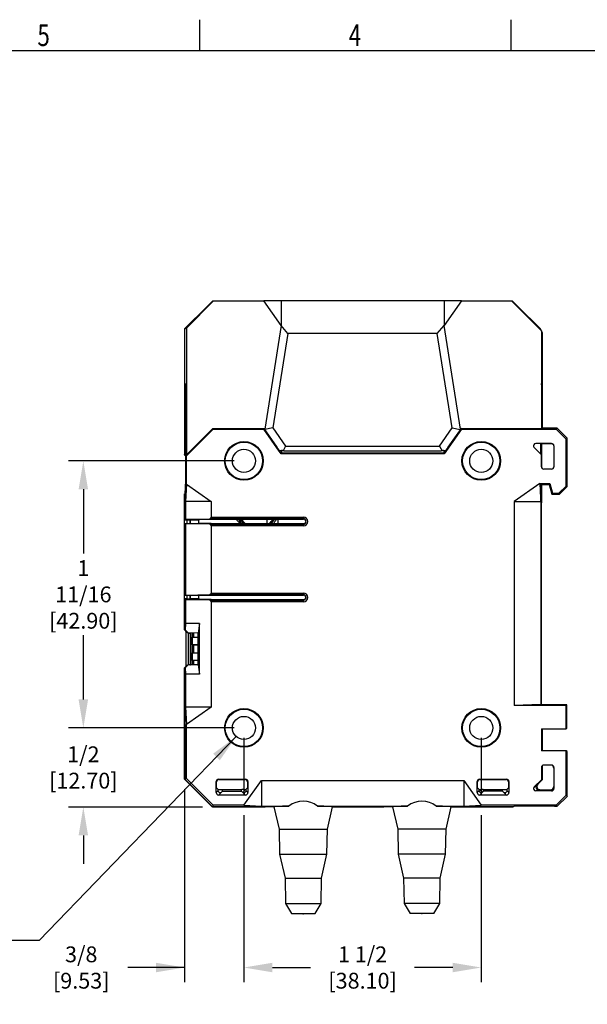
# Model space of a CAD drawing. Units: inches. Extents: x -0.2 to 21.2, y -0.2 to 15.7.
# Drawn here: x 12 to 15.6, y 9.5 to 15.7 of the extents above; entities that cross this region are included whole.
import ezdxf
from ezdxf.enums import TextEntityAlignment as Align

# ---------------------------------------------------------------- set-up
doc = ezdxf.new("R2010")
doc.units = ezdxf.units.IN
doc.header["$MEASUREMENT"] = 0
doc.header["$PDSIZE"] = -1
for name, color, linetype in [('FORMAT', 8, 'Continuous'), ('FORMATTEXT', 7, 'Continuous'), ('PART', 7, 'Continuous')]:
    doc.layers.add(name, color=color, linetype=linetype)
doc.styles.add('ROMANS', font='romans.shx', dxfattribs={"width": 0.75, "height": 0.1})
doc.styles.add('STYLE1', font='romans.shx', dxfattribs={"width": 0.75, "height": 0.225})
doc.styles.add('STYLE2', font='romans.shx', dxfattribs={"height": 0.1})
doc.styles.add('STYLE4', font='romans.shx', dxfattribs={"height": 0.0625})
doc.dimstyles.new('DWYER_STANDARD', dxfattribs={"dimtxt": 0.1, "dimasz": 0.18, "dimexe": 0.093, "dimexo": 0.0625, "dimgap": 0.09, "dimtad": 0, "dimtih": 1, "dimtoh": 1, "dimdec": 5, "dimrnd": 0.001, "dimzin": 4, "dimdsep": 46, "dimlunit": 5, "dimtxsty": 'ROMANS', "dimcen": 0, "dimclrd": 256, "dimclre": 256, "dimclrt": 256, "dimadec": 0, "dimazin": 0, "dimtfac": 1, "dimtdec": 3, "dimtofl": 0, "dimtmove": 0, "dimatfit": 3, "dimfxl": 0, "dimfrac": 2, "dimtolj": 1, "dimtzin": 4, "dimarcsym": 0})

# ---------------------------------------------------------------- blocks, each defined once
blk = doc.blocks.new('DWYERC')
at = {"layer": 'FORMAT'}
for p, q in [((13.126, 15.5), (13.126, 15.6968)), ((15.0945, 15.5), (15.0945, 15.6968)), ((21, 15.5), (0, 15.5))]:
    blk.add_line(p, q, dxfattribs=at)
at = {"layer": 'FORMAT', "style": 'ROMANS', "width": 0.75}
for s, p in [('5', (12.1392, 15.53)), ('4', (14.1077, 15.53))]:
    blk.add_text(s, height=0.1378, dxfattribs=at).set_placement(p, align=Align.CENTER)
at = {"layer": 'FORMAT', "style": 'STYLE4', "flags": 4}
blk.add_attdef('DECTOL', text='', height=0.0625, dxfattribs=at).set_placement((17.3392, 0.2594), align=Align.RIGHT)
blk.add_attdef('ANGTOL', text='', height=0.0625, dxfattribs=at).set_placement((17.1195, 0.1531), align=Align.CENTER)
at = {"layer": 'FORMATTEXT', "style": 'STYLE4', "width": 0.75}
for tag, p in [('REVBLKDTEXTTOP', (11.1195, 1.395)), ('REVBLKDTEXTBTTM', (11.1195, 1.28)), ('REVBLKCTEXTTOP', (11.1195, 1.145)), ('REVBLKCTEXTBTTM', (11.1195, 1.03)), ('REVBLKBTEXTTOP', (11.1195, 0.895)), ('REVBLKBTEXTBTTM', (11.1195, 0.78)), ('REVBLKATEXTTOP', (11.1195, 0.645)), ('REVBLKATEXTBTTM', (11.1195, 0.53))]:
    blk.add_attdef(tag, p, '', height=0.07, dxfattribs=at)
at = {"layer": 'FORMATTEXT'}
for tag, height, style, width, p in [('BYD', 0.07, 'STYLE4', 0.75, (14.7503, 1.39)), ('RBDN', 0.1, 'STYLE2', 0.75, (10.8975, 1.325)), ('DATED', 0.07, 'STYLE4', 0.75, (14.7503, 1.28)), ('BYC', 0.07, 'STYLE4', 0.75, (14.7503, 1.14)), ('RBCN', 0.1, 'STYLE2', 0.75, (10.8975, 1.075)), ('DATEC', 0.07, 'STYLE4', 0.75, (14.7503, 1.03)), ('BYB', 0.07, 'STYLE4', 0.75, (14.7503, 0.89)), ('RBBN', 0.1, 'STYLE2', 0.75, (10.8975, 0.825)), ('DATEB', 0.07, 'STYLE4', 0.75, (14.7503, 0.78)), ('BYA', 0.07, 'STYLE4', 0.75, (14.7503, 0.64)), ('RBAN', 0.1, 'STYLE2', 0.75, (10.8975, 0.575)), ('DATEA', 0.07, 'STYLE4', 0.75, (14.7503, 0.53)), ('SCALE', 0.07, 'STYLE4', 0.9, (16.9259, 0.5034))]:
    blk.add_attdef(tag, text='', height=height, dxfattribs=dict(at, style=style, width=width)).set_placement(p, align=Align.CENTER)
at = {"layer": 'FORMATTEXT', "flags": 4}
for tag, height, style, width, p in [('DATE', 0.1, 'ROMANS', 0.75, (15.3485, 1.25)), ('T1L', 0.1, 'STYLE2', 0.9, (16.8425, 1.2517)), ('T2L', 0.1, 'STYLE2', 0.9, (16.8425, 1.0957)), ('MATERIALFR', 0.1, 'ROMANS', 0.75, (19.5375, 0.9709)), ('DRAFTER', 0.1, 'ROMANS', 0.75, (15.3485, 0.94)), ('T3L', 0.1, 'STYLE2', 0.9, (16.8425, 0.9397)), ('T4L', 0.1, 'STYLE2', 0.9, (16.8425, 0.7837)), ('MATERIALDESCR', 0.1, 'ROMANS', 0.75, (19.5375, 0.7995)), ('FINISHFR', 0.1, 'ROMANS', 0.75, (19.5375, 0.6045)), ('SHEET', 0.07, 'ROMANS', 0.9, (17.6557, 0.5036)), ('FINISHDESCR', 0.1, 'ROMANS', 0.75, (19.5375, 0.4331)), ('APPDBY', 0.1, 'ROMANS', 0.75, (15.3485, 0.32)), ('WEIGHT', 0.07, 'ROMANS', 0.75, (16.0919, 0.2252)), ('VOLUME', 0.07, 'ROMANS', 0.75, (16.0894, 0.0984))]:
    blk.add_attdef(tag, text='', height=height, dxfattribs=dict(at, style=style, width=width)).set_placement(p, align=Align.CENTER)
at = {"layer": 'FORMATTEXT', "style": 'STYLE1', "width": 0.625, "flags": 4}
blk.add_attdef('DWG_FR#', (18.6487, 0.0861), '', height=0.2, dxfattribs=at)
blk = doc.blocks.new('*D226')
at = {"layer": 'PART', "lineweight": -2}
for p, q in [((13.3432, 12.9068), (12.2973, 12.9068)), ((12.3903, 12.7268), (12.3903, 12.3211)), ((12.3903, 11.3978), (12.3903, 11.8036)), ((13.3432, 11.2178), (12.2973, 11.2178))]:
    blk.add_line(p, q, dxfattribs=at)
at = {"layer": 'PART'}
for points in [[(12.4203, 12.7268), (12.3603, 12.7268), (12.3903, 12.9068)], [(12.3603, 11.3978), (12.4203, 11.3978), (12.3903, 11.2178)]]:
    blk.add_solid(points, dxfattribs=at)
at = {"layer": 'PART', "insert": (12.3903, 12.0623), "char_height": 0.1, "attachment_point": 5, "style": 'ROMANS'}
blk.add_mtext('\\A1;1 11/16\\P [42.90]', dxfattribs=at)
blk = doc.blocks.new('*D227')
at = {"layer": 'PART', "lineweight": -2}
for p, q in [((12.3903, 11.3978), (12.3903, 11.5778)), ((13.3432, 11.2178), (12.2973, 11.2178)), ((13.1432, 10.7178), (12.2973, 10.7178)), ((12.3903, 10.5378), (12.3903, 10.3578))]:
    blk.add_line(p, q, dxfattribs=at)
at = {"layer": 'PART'}
for points in [[(12.3603, 11.3978), (12.4203, 11.3978), (12.3903, 11.2178)], [(12.4203, 10.5378), (12.3603, 10.5378), (12.3903, 10.7178)]]:
    blk.add_solid(points, dxfattribs=at)
at = {"layer": 'PART', "insert": (12.3903, 10.9678), "char_height": 0.1, "attachment_point": 5, "style": 'ROMANS'}
blk.add_mtext('\\A1;1/2\\P [12.70]', dxfattribs=at)
blk = doc.blocks.new('*D228')
at = {"layer": 'PART', "lineweight": -2}
for p, q in [((13.4057, 11.1553), (13.4057, 10.7916)), ((14.9057, 11.1553), (14.9057, 10.7916)), ((13.4057, 10.6666), (13.4057, 9.6096)), ((14.9057, 10.6666), (14.9057, 9.6096)), ((13.5857, 9.7026), (13.8264, 9.7026)), ((14.7257, 9.7026), (14.4849, 9.7026))]:
    blk.add_line(p, q, dxfattribs=at)
at = {"layer": 'PART'}
for points in [[(13.5857, 9.7326), (13.5857, 9.6726), (13.4057, 9.7026)], [(14.7257, 9.6726), (14.7257, 9.7326), (14.9057, 9.7026)]]:
    blk.add_solid(points, dxfattribs=at)
at = {"layer": 'PART', "insert": (14.1557, 9.7026), "char_height": 0.1, "attachment_point": 5, "style": 'ROMANS'}
blk.add_mtext('\\A1;1 1/2\\P [38.10]', dxfattribs=at)
blk = doc.blocks.new('*D229')
at = {"layer": 'PART', "lineweight": -2}
for p, q in [((13.4057, 11.1553), (13.4057, 10.7916)), ((13.0307, 10.8303), (13.0307, 9.6096)), ((13.4057, 10.6666), (13.4057, 9.6096)), ((13.0307, 9.7026), (12.6707, 9.7026)), ((12.8507, 9.7026), (12.6707, 9.7026)), ((13.5857, 9.7026), (13.7657, 9.7026))]:
    blk.add_line(p, q, dxfattribs=at)
at = {"layer": 'PART'}
for points in [[(12.8507, 9.6726), (12.8507, 9.7326), (13.0307, 9.7026)], [(13.5857, 9.7326), (13.5857, 9.6726), (13.4057, 9.7026)]]:
    blk.add_solid(points, dxfattribs=at)
at = {"layer": 'PART', "insert": (12.3771, 9.7026), "char_height": 0.1, "attachment_point": 5, "style": 'ROMANS'}
blk.add_mtext('\\A1;3/8\\P [9.53]', dxfattribs=at)

msp = doc.modelspace()

# ---------------------------------------------------------------- linework, layer by layer
at = {"layer": 'PART'}
for p, q in [((13.041971, 13.746152), (13.213656, 13.917837)), ((13.100223, 13.808696), (13.209458, 13.917837)), ((13.209458, 13.917837), (13.213656, 13.917837)), ((13.213656, 13.917837), (13.530662, 13.917837)), ((13.640662, 13.762274), (13.530662, 13.917837)), ((13.640662, 13.917837), (13.530662, 13.917837)), ((13.640662, 13.917837), (13.640662, 13.762274)), ((14.670662, 13.917837), (13.640662, 13.917837)), ((14.670662, 13.917837), (14.670662, 13.762274)), ((14.780662, 13.917837), (14.670662, 13.762274)), ((14.780662, 13.917837), (14.670662, 13.917837)), ((14.780662, 13.917837), (15.097668, 13.917837)), ((15.097668, 13.917837), (15.286315, 13.72919)), ((15.097668, 13.917837), (15.101866, 13.917837)), ((15.101866, 13.917837), (15.211101, 13.808696)), ((13.030662, 13.742837), (13.100159, 13.812334)), ((13.100159, 13.812334), (13.100223, 13.808696)), ((13.640662, 13.762274), (13.536656, 13.108052)), ((13.683341, 13.712274), (13.640662, 13.762274)), ((14.627983, 13.712274), (14.670662, 13.762274)), ((14.774668, 13.108052), (14.670662, 13.762274)), ((15.211101, 13.808696), (15.211165, 13.812334)), ((15.211165, 13.812334), (15.280662, 13.742837)), ((13.030662, 13.742837), (13.041971, 13.746152)), ((13.030662, 13.742837), (13.030662, 12.949912)), ((13.041971, 13.746152), (13.041971, 12.945228)), ((13.683341, 13.712274), (13.588562, 13.116093)), ((14.627983, 13.712274), (13.683341, 13.712274)), ((14.722762, 13.116093), (14.627983, 13.712274)), ((15.286315, 13.72919), (15.280662, 13.742837)), ((15.286315, 13.72919), (15.286315, 13.106528)), ((15.290282, 13.719611), (15.286315, 13.72919)), ((15.290282, 13.719611), (15.290282, 13.113163)), ((13.035365, 13.371164), (13.034849, 12.948178)), ((13.035365, 13.371164), (13.037235, 13.371164)), ((13.037753, 12.946975), (13.037235, 13.371164)), ((15.28698, 13.371164), (15.286823, 13.113163)), ((15.28698, 13.371164), (15.287915, 13.371164)), ((15.288073, 13.113163), (15.287915, 13.371164)), ((15.286894, 13.230212), (15.286966, 13.230225)), ((15.286966, 13.230225), (15.286966, 13.113163)), ((13.038438, 12.941686), (13.208277, 13.111525)), ((13.041971, 12.938153), (13.210346, 13.106528)), ((13.208277, 13.111525), (13.208274, 13.111531)), ((13.208277, 13.111525), (13.534076, 13.111525)), ((13.210346, 13.106528), (13.530662, 13.106528)), ((13.628888, 12.967616), (13.530662, 13.106528)), ((13.640662, 12.950965), (13.530662, 13.106528)), ((13.534076, 13.111525), (13.532489, 13.111444)), ((13.615767, 12.993671), (13.532489, 13.111444)), ((13.534195, 13.111531), (13.534076, 13.111525)), ((13.536331, 13.10601), (13.536025, 13.104083)), ((13.537462, 13.104411), (13.536025, 13.104083)), ((13.536025, 13.104083), (13.629248, 12.969883)), ((13.588562, 13.116093), (13.537898, 13.104511)), ((13.588562, 13.116093), (13.66888, 13.00047)), ((14.642444, 13.00047), (14.722762, 13.116093)), ((14.780662, 13.106528), (14.670662, 12.950965)), ((14.682076, 12.969883), (14.775299, 13.104083)), ((14.780662, 13.106528), (14.682436, 12.967616)), ((14.778835, 13.111444), (14.695557, 12.993671)), ((14.722762, 13.116093), (14.773426, 13.104511)), ((14.773862, 13.104411), (14.775299, 13.104083)), ((14.775299, 13.104083), (14.774993, 13.10601)), ((14.777248, 13.111525), (14.777129, 13.111531)), ((14.778835, 13.111444), (14.777248, 13.111525)), ((14.777248, 13.111525), (15.286315, 13.111525)), ((14.780662, 13.106528), (15.286315, 13.106528)), ((14.780662, 13.106528), (15.379144, 13.106528)), ((15.286312, 13.111531), (15.286315, 13.111525)), ((15.385779, 13.113163), (15.286315, 13.113163)), ((15.379144, 13.106528), (15.385779, 13.113163)), ((15.441682, 13.043914), (15.379144, 13.106528)), ((15.385779, 13.113163), (15.448317, 13.050549)), ((15.350007, 13.016473), (15.251214, 13.016473)), ((15.282998, 12.948495), (15.282998, 13.016473)), ((15.286764, 13.016473), (15.286721, 12.945347)), ((15.348329, 13.01517), (15.286763, 13.01517)), ((15.286966, 13.016473), (15.286966, 12.945448)), ((15.448317, 13.050549), (15.441682, 13.043914)), ((15.441682, 12.746786), (15.441682, 13.043914)), ((15.448317, 12.744036), (15.448317, 13.050549)), ((13.629248, 12.969883), (13.628888, 12.967616)), ((13.644108, 12.97328), (13.629248, 12.969883)), ((13.642733, 12.955536), (13.632123, 12.97054)), ((13.640662, 12.958465), (13.640662, 12.950965)), ((13.642733, 12.972965), (13.642733, 12.955536)), ((13.642733, 12.955536), (13.642733, 12.9545)), ((14.668591, 12.9545), (13.642733, 12.9545)), ((13.66888, 13.00047), (13.652866, 12.969847)), ((13.657981, 12.97047), (14.653343, 12.97047)), ((13.66888, 13.00047), (14.642444, 13.00047)), ((14.642444, 13.00047), (14.658458, 12.969847)), ((14.682076, 12.969883), (14.667216, 12.97328)), ((14.668591, 12.972965), (14.668591, 12.955536)), ((14.679201, 12.97054), (14.668591, 12.955536)), ((14.668591, 12.955536), (14.668591, 12.9545)), ((14.670662, 12.958465), (14.670662, 12.950965)), ((14.682436, 12.967616), (14.682076, 12.969883)), ((15.240625, 12.990868), (15.286315, 12.945178)), ((15.365, 13.001473), (15.365, 12.869709)), ((13.027123, 12.946373), (13.030662, 12.949912)), ((13.038438, 12.941686), (13.027123, 12.946373)), ((13.030662, 12.944907), (13.030662, 12.942837)), ((13.03484, 12.941106), (13.030662, 12.942837)), ((13.034843, 12.943175), (13.03484, 12.941106)), ((13.03484, 12.941106), (13.036306, 12.942569)), ((13.035336, 12.940901), (13.03484, 12.941106)), ((13.0368, 12.942365), (13.035336, 12.940901)), ((13.041971, 12.938153), (13.035336, 12.940901)), ((13.035336, 12.940901), (13.035336, 12.78107)), ((13.037761, 12.939896), (13.037759, 12.941967)), ((13.041971, 12.938153), (13.037761, 12.939896)), ((13.041971, 12.945219), (13.041971, 12.938153)), ((13.041971, 12.759697), (13.041971, 12.938153)), ((14.670662, 12.950965), (13.640662, 12.950965)), ((15.286721, 12.945347), (15.286315, 12.945178)), ((15.286315, 12.945178), (15.286315, 12.869709)), ((15.286721, 12.945693), (15.286966, 12.945448)), ((15.286966, 12.945448), (15.286722, 12.945347)), ((15.286966, 12.868062), (15.286966, 12.937169)), ((15.350007, 12.854709), (15.301308, 12.854709)), ((13.035336, 12.78107), (13.03136, 12.699163)), ((13.041971, 12.759697), (13.036342, 12.649697)), ((13.041971, 12.759697), (13.197534, 12.649697)), ((15.276363, 12.764654), (15.11379, 12.649697)), ((15.276363, 12.764654), (15.340282, 12.764654)), ((15.276363, 12.764654), (15.281203, 12.670088)), ((15.276363, 12.764654), (15.282998, 12.75802)), ((15.282998, 12.670135), (15.282998, 12.75802)), ((15.282998, 12.75802), (15.335191, 12.75802)), ((15.285079, 12.706674), (15.282998, 12.702511)), ((15.285079, 12.706674), (15.282998, 12.706674)), ((15.286392, 12.75802), (15.285079, 12.706674)), ((15.286966, 12.75802), (15.286966, 12.650014)), ((15.335191, 12.75802), (15.340282, 12.764654)), ((15.335191, 12.75802), (15.351938, 12.69552)), ((15.340282, 12.764654), (15.357029, 12.702154)), ((15.397029, 12.702154), (15.441682, 12.746786)), ((15.399777, 12.69552), (15.448317, 12.744036)), ((15.448317, 12.744036), (15.441682, 12.746786)), ((13.030662, 12.697837), (13.03136, 12.698535)), ((13.030662, 12.697837), (13.03136, 12.697837)), ((13.030662, 11.837837), (13.030662, 12.697837)), ((13.03136, 12.699163), (13.03136, 12.533579)), ((13.036342, 12.649697), (13.036342, 12.538474)), ((13.197534, 12.649697), (13.036342, 12.649697)), ((13.197534, 12.649697), (13.197534, 12.550947)), ((15.11379, 12.649697), (15.11379, 11.36002)), ((15.11379, 12.649697), (15.283355, 12.649697)), ((15.281203, 12.670088), (15.282998, 12.670135)), ((15.281203, 12.670088), (15.283355, 12.649697)), ((15.283355, 12.649697), (15.282998, 12.670135)), ((15.283355, 12.649697), (15.283355, 11.365941)), ((15.286966, 12.650014), (15.287118, 12.641279)), ((15.287118, 11.36635), (15.287118, 12.641279)), ((15.351938, 12.69552), (15.357029, 12.702154)), ((15.351938, 12.69552), (15.399777, 12.69552)), ((15.357029, 12.702154), (15.397029, 12.702154)), ((15.399777, 12.69552), (15.397029, 12.702154)), ((15.399778, 12.69552), (15.399777, 12.69552)), ((15.40172, 12.697462), (15.399778, 12.69552)), ((13.036342, 12.538474), (13.03136, 12.533579)), ((13.03136, 12.533579), (13.044964, 12.533341)), ((13.036342, 12.538474), (13.189544, 12.541151)), ((13.044964, 12.533341), (13.045662, 12.532631)), ((13.066704, 12.532263), (13.045662, 12.532631)), ((13.047711, 12.510945), (13.047711, 12.532595)), ((13.063254, 12.532324), (13.063254, 12.511216)), ((13.122203, 12.534787), (13.064219, 12.535799)), ((13.065023, 12.511247), (13.065023, 12.526646)), ((13.067136, 12.526572), (13.065023, 12.526646)), ((13.067466, 12.517475), (13.065023, 12.517389)), ((13.066395, 12.533585), (13.120059, 12.532681)), ((13.120059, 12.532681), (13.122203, 12.534787)), ((13.122203, 12.534787), (13.123483, 12.536045)), ((13.123483, 12.536045), (13.197524, 12.537339)), ((13.197524, 12.537339), (13.197556, 12.540953)), ((13.197524, 12.537339), (13.230672, 12.538496)), ((13.197534, 12.550947), (13.78136, 12.550947)), ((13.78136, 12.540953), (13.197556, 12.540953)), ((13.230672, 12.538496), (13.693991, 12.538496)), ((13.360741, 12.538496), (13.360741, 12.532538)), ((13.383112, 12.508536), (13.361894, 12.529755)), ((13.552323, 12.508536), (13.551448, 12.538496)), ((13.620583, 12.538496), (13.620583, 12.508536)), ((13.693991, 12.538496), (13.78136, 12.538496)), ((13.78136, 12.550947), (13.78136, 12.540953)), ((13.78136, 12.538496), (13.78136, 12.540953)), ((13.032462, 12.077317), (13.032462, 12.489675)), ((13.033135, 12.509671), (13.034154, 12.510708)), ((13.034154, 12.510708), (13.122203, 12.512245)), ((13.034154, 12.510708), (13.036342, 12.508558)), ((13.034154, 12.510708), (13.034154, 12.056284)), ((13.036342, 12.508558), (13.036342, 12.058434)), ((13.189544, 12.505882), (13.036342, 12.508558)), ((13.123483, 12.510987), (13.122203, 12.512245)), ((13.197524, 12.509694), (13.123483, 12.510987)), ((13.197524, 12.509694), (13.197556, 12.506079)), ((13.230672, 12.508536), (13.197524, 12.509694)), ((13.197534, 12.496085), (13.197534, 12.070907)), ((13.78136, 12.496085), (13.197534, 12.496085)), ((13.197556, 12.506079), (13.78136, 12.506079)), ((13.78136, 12.508536), (13.230672, 12.508536)), ((13.78136, 12.508536), (13.78136, 12.506079)), ((13.78136, 12.496085), (13.78136, 12.506079)), ((13.044964, 12.033651), (13.03136, 12.033414)), ((13.03136, 12.033414), (13.036342, 12.028518)), ((13.03136, 12.033414), (13.03136, 11.837837)), ((13.034154, 12.056284), (13.033135, 12.057321)), ((13.036342, 12.058434), (13.034154, 12.056284)), ((13.122203, 12.054747), (13.034154, 12.056284)), ((13.036342, 12.058434), (13.189544, 12.061111)), ((13.036342, 12.028518), (13.036342, 11.877837)), ((13.189544, 12.025842), (13.036342, 12.028518)), ((13.045662, 12.034362), (13.044964, 12.033651)), ((13.045662, 12.034362), (13.066704, 12.034729)), ((13.047711, 12.034398), (13.047711, 12.056048)), ((13.063254, 12.055776), (13.063254, 12.034669)), ((13.064219, 12.031193), (13.122203, 12.032205)), ((13.120059, 12.034312), (13.066395, 12.033408)), ((13.122203, 12.032205), (13.120059, 12.034312)), ((13.122203, 12.054747), (13.123483, 12.056005)), ((13.123483, 12.030947), (13.122203, 12.032205)), ((13.123483, 12.056005), (13.197524, 12.057299)), ((13.197524, 12.029654), (13.123483, 12.030947)), ((13.197524, 12.057299), (13.197556, 12.060913)), ((13.197524, 12.057299), (13.230672, 12.058457)), ((13.197524, 12.029654), (13.197556, 12.02604)), ((13.230672, 12.028496), (13.197524, 12.029654)), ((13.197534, 12.070907), (13.78136, 12.070907)), ((13.78136, 12.060913), (13.197556, 12.060913)), ((13.197556, 12.02604), (13.78136, 12.02604)), ((13.230672, 12.058457), (13.78136, 12.058457)), ((13.78136, 12.028496), (13.230672, 12.028496)), ((13.78136, 12.070907), (13.78136, 12.060913)), ((13.78136, 12.058457), (13.78136, 12.060913)), ((13.78136, 12.028496), (13.78136, 12.02604)), ((13.78136, 12.016046), (13.78136, 12.02604)), ((13.197534, 12.016046), (13.197534, 11.349837)), ((13.78136, 12.016046), (13.197534, 12.016046)), ((13.030662, 11.837837), (13.047711, 11.820799)), ((13.03136, 11.837837), (13.034295, 11.837837)), ((13.044964, 11.824242), (13.03136, 11.837837)), ((13.036342, 11.877837), (13.034295, 11.837837)), ((13.034295, 11.837837), (13.052934, 11.818926)), ((13.12502, 11.877837), (13.036342, 11.877837)), ((13.12502, 11.877837), (13.116884, 11.817837)), ((13.12502, 11.557837), (13.12502, 11.877837)), ((13.038868, 11.829636), (13.038868, 11.606038)), ((13.045662, 11.822846), (13.044964, 11.824242)), ((13.047909, 11.820601), (13.045662, 11.822846)), ((13.052934, 11.818926), (13.047909, 11.820601)), ((13.04792, 11.820597), (13.050781, 11.817837)), ((13.050781, 11.817837), (13.063254, 11.817837)), ((13.116884, 11.817837), (13.052934, 11.818926)), ((13.055389, 11.617837), (13.055389, 11.817837)), ((13.063254, 11.818751), (13.063254, 11.817837)), ((13.067425, 11.817837), (13.063254, 11.817837)), ((13.067425, 11.617837), (13.067425, 11.817837)), ((13.073721, 11.743433), (13.073721, 11.792252)), ((13.073721, 11.792252), (13.079466, 11.792252)), ((13.075672, 11.818539), (13.075672, 11.792252)), ((13.079466, 11.743433), (13.079466, 11.792252)), ((13.079466, 11.792252), (13.116884, 11.792252)), ((13.085672, 11.818369), (13.085672, 11.792252)), ((13.087158, 11.818343), (13.087158, 11.792252)), ((13.116884, 11.617837), (13.116884, 11.817837)), ((13.073721, 11.743433), (13.07931, 11.743433)), ((13.079466, 11.743433), (13.073721, 11.743433)), ((13.075672, 11.743433), (13.075672, 11.692252)), ((13.07931, 11.743433), (13.116884, 11.743433)), ((13.116884, 11.743433), (13.079466, 11.743433)), ((13.085672, 11.743433), (13.085672, 11.692252)), ((13.087158, 11.743433), (13.087158, 11.692252)), ((13.073721, 11.643433), (13.073721, 11.692252)), ((13.073721, 11.692252), (13.079466, 11.692252)), ((13.079466, 11.643433), (13.079466, 11.692252)), ((13.079466, 11.692252), (13.116884, 11.692252)), ((13.047711, 11.614875), (13.030662, 11.597837)), ((13.030662, 10.892837), (13.030662, 11.597837)), ((13.03136, 11.597837), (13.044964, 11.611432)), ((13.034295, 11.597837), (13.03136, 11.597837)), ((13.03136, 11.597837), (13.03136, 10.893126)), ((13.052934, 11.616748), (13.034295, 11.597837)), ((13.034295, 11.597837), (13.036342, 11.557837)), ((13.044964, 11.611432), (13.045662, 11.612828)), ((13.045662, 11.612828), (13.047909, 11.615073)), ((13.047909, 11.615073), (13.052934, 11.616748)), ((13.050781, 11.617837), (13.04792, 11.615077)), ((13.063254, 11.617837), (13.050781, 11.617837)), ((13.116884, 11.617837), (13.052934, 11.616748)), ((13.063254, 11.617837), (13.063254, 11.616923)), ((13.063254, 11.617837), (13.067425, 11.617837)), ((13.073721, 11.643433), (13.07931, 11.643433)), ((13.079466, 11.643433), (13.073721, 11.643433)), ((13.075672, 11.643433), (13.075672, 11.617135)), ((13.116884, 11.643433), (13.079466, 11.643433)), ((13.085672, 11.643433), (13.085672, 11.617305)), ((13.087158, 11.643433), (13.087158, 11.617331)), ((13.116884, 11.617837), (13.12502, 11.557837)), ((13.036342, 11.557837), (13.036342, 11.349837)), ((13.12502, 11.557837), (13.036342, 11.557837)), ((13.036342, 11.349837), (13.041971, 11.239837)), ((13.197534, 11.349837), (13.036342, 11.349837)), ((13.197534, 11.349837), (13.041971, 11.239837)), ((15.283355, 11.365941), (15.11379, 11.36002)), ((15.441682, 11.36002), (15.11379, 11.36002)), ((15.283355, 11.365941), (15.284831, 11.362988)), ((15.366484, 11.362988), (15.284831, 11.362988)), ((15.288799, 11.362988), (15.287118, 11.36635)), ((15.366484, 11.362988), (15.367269, 11.364559)), ((15.446221, 11.364559), (15.367269, 11.364559)), ((15.446221, 11.364559), (15.441682, 11.36002)), ((15.441682, 11.21202), (15.441682, 11.36002)), ((15.446221, 11.216559), (15.446221, 11.364559)), ((13.041971, 10.897521), (13.041971, 11.239837)), ((15.286315, 11.21202), (15.441682, 11.21202)), ((15.286315, 11.21202), (15.286315, 11.07302)), ((15.290282, 11.21202), (15.290282, 11.07302)), ((15.446221, 11.216559), (15.441682, 11.21202)), ((15.441682, 11.07302), (15.286315, 11.07302)), ((15.441682, 10.791684), (15.441682, 11.07302)), ((15.448317, 11.069703), (15.441682, 11.07302)), ((15.448317, 10.785049), (15.448317, 11.069703)), ((15.286315, 10.967965), (15.286315, 10.890496)), ((15.290282, 10.978131), (15.290282, 10.888852)), ((15.350007, 10.982965), (15.301308, 10.982965)), ((15.365, 10.967965), (15.365, 10.834201)), ((13.041971, 10.897521), (13.03136, 10.893126)), ((13.210346, 10.729146), (13.041971, 10.897521)), ((13.205662, 10.717837), (13.030662, 10.892837)), ((13.03136, 10.893126), (13.205951, 10.718535)), ((13.230218, 10.808568), (13.230218, 10.878847)), ((13.233012, 10.876053), (13.230218, 10.878847)), ((13.233012, 10.838544), (13.233012, 10.876053)), ((13.233012, 10.838544), (13.242765, 10.828791)), ((13.245209, 10.893838), (13.416115, 10.893838)), ((13.245209, 10.893838), (13.248003, 10.891044)), ((13.248003, 10.891044), (13.413321, 10.891044)), ((13.405662, 10.729146), (13.515662, 10.884709)), ((13.413321, 10.891044), (13.416115, 10.893838)), ((13.418559, 10.828791), (13.428222, 10.838453)), ((13.428312, 10.841178), (13.428222, 10.838453)), ((13.431106, 10.878847), (13.428312, 10.876053)), ((13.428312, 10.876053), (13.428312, 10.841178)), ((13.431106, 10.878847), (13.431106, 10.808568)), ((13.515662, 10.884709), (14.795662, 10.884709)), ((13.515662, 10.884709), (13.515662, 10.723517)), ((14.795662, 10.884709), (14.905662, 10.729146)), ((14.795662, 10.884709), (14.795662, 10.723517)), ((14.880218, 10.808568), (14.880218, 10.878847)), ((14.883012, 10.876053), (14.880218, 10.878847)), ((14.883012, 10.841178), (14.883012, 10.876053)), ((14.883102, 10.838453), (14.883012, 10.841178)), ((14.892765, 10.828791), (14.883102, 10.838453)), ((14.895209, 10.893838), (15.066115, 10.893838)), ((14.895209, 10.893838), (14.898003, 10.891044)), ((14.898003, 10.891044), (15.063321, 10.891044)), ((15.063321, 10.891044), (15.066115, 10.893838)), ((15.078312, 10.838544), (15.068559, 10.828791)), ((15.081106, 10.878847), (15.078312, 10.876053)), ((15.078312, 10.876053), (15.078312, 10.838544)), ((15.081106, 10.878847), (15.081106, 10.808568)), ((15.257642, 10.85831), (15.236525, 10.837193)), ((15.286315, 10.890496), (15.240625, 10.844806)), ((15.257642, 10.85831), (15.262709, 10.861279)), ((15.290282, 10.888852), (15.262709, 10.861279)), ((15.290282, 10.888852), (15.286315, 10.890496)), ((13.230218, 10.808568), (13.243093, 10.821442)), ((13.242223, 10.829333), (13.39267, 10.829333)), ((13.258499, 10.806867), (13.245209, 10.793577)), ((13.416115, 10.793577), (13.245209, 10.793577)), ((13.270606, 10.817457), (13.26028, 10.807131)), ((13.270606, 10.817457), (13.270643, 10.829333)), ((13.270606, 10.817457), (13.390718, 10.817457)), ((13.390718, 10.817457), (13.390681, 10.829333)), ((13.390718, 10.817457), (13.401044, 10.807131)), ((13.40217, 10.812145), (13.411817, 10.825788)), ((13.40217, 10.812145), (13.402362, 10.806905)), ((13.40217, 10.806923), (13.40217, 10.812145)), ((13.416115, 10.793577), (13.402825, 10.806867)), ((13.418231, 10.821442), (13.431106, 10.808568)), ((14.880218, 10.808568), (14.893093, 10.821442)), ((14.908499, 10.806867), (14.895209, 10.793577)), ((15.066115, 10.793577), (14.895209, 10.793577)), ((14.899507, 10.825788), (14.909154, 10.812145)), ((14.908962, 10.806905), (14.909154, 10.812145)), ((14.909154, 10.812145), (14.909154, 10.806923)), ((14.91028, 10.807131), (14.920606, 10.817457)), ((14.918654, 10.829333), (15.069101, 10.829333)), ((14.920606, 10.817457), (14.920643, 10.829333)), ((15.040718, 10.817457), (14.920606, 10.817457)), ((15.040718, 10.817457), (15.040681, 10.829333)), ((15.051044, 10.807131), (15.040718, 10.817457)), ((15.066115, 10.793577), (15.052825, 10.806867)), ((15.068231, 10.821442), (15.081106, 10.808568)), ((15.350007, 10.819201), (15.251214, 10.819201)), ((15.276828, 10.827139), (15.271762, 10.82417)), ((15.271762, 10.82417), (15.346493, 10.82417)), ((15.276828, 10.827139), (15.345009, 10.827139)), ((15.346493, 10.82417), (15.345009, 10.827139)), ((15.379067, 10.729146), (15.441682, 10.791684)), ((15.448317, 10.785049), (15.385702, 10.722511)), ((15.441682, 10.791684), (15.448317, 10.785049)), ((13.518162, 10.717837), (13.205662, 10.717837)), ((13.210346, 10.729146), (13.205951, 10.718535)), ((13.205951, 10.718535), (13.540638, 10.718535)), ((13.405662, 10.729146), (13.210346, 10.729146)), ((13.405662, 10.729146), (13.515662, 10.723517)), ((13.515662, 10.723517), (13.689768, 10.723517)), ((13.518014, 10.718535), (13.518162, 10.717837)), ((13.591799, 10.718535), (13.540638, 10.718535)), ((13.591799, 10.718535), (13.595648, 10.717838)), ((13.595648, 10.717838), (13.627868, 10.578584)), ((13.871556, 10.723517), (14.439768, 10.723517)), ((13.933456, 10.578584), (13.965676, 10.717838)), ((13.965676, 10.717838), (13.969525, 10.718535)), ((13.969525, 10.718535), (14.020686, 10.718535)), ((14.020686, 10.718535), (14.290638, 10.718535)), ((14.043162, 10.717837), (14.04331, 10.718535)), ((14.268162, 10.717837), (14.043162, 10.717837)), ((14.268014, 10.718535), (14.268162, 10.717837)), ((14.341799, 10.718535), (14.290638, 10.718535)), ((14.341799, 10.718535), (14.345648, 10.717838)), ((14.345648, 10.717838), (14.377868, 10.578584)), ((14.621556, 10.723517), (14.795662, 10.723517)), ((14.683456, 10.578584), (14.715676, 10.717838)), ((14.715676, 10.717838), (14.719525, 10.718535)), ((14.719525, 10.718535), (14.770686, 10.718535)), ((14.770686, 10.718535), (15.106854, 10.718535)), ((14.793162, 10.717837), (14.79331, 10.718535)), ((15.105662, 10.717837), (14.793162, 10.717837)), ((14.795662, 10.723517), (14.905662, 10.729146)), ((15.379067, 10.729146), (14.905662, 10.729146)), ((15.10636, 10.718535), (15.105662, 10.717837)), ((15.106854, 10.718535), (15.105662, 10.717837)), ((15.119899, 10.726178), (15.106854, 10.718535)), ((15.119899, 10.726178), (15.366484, 10.726178)), ((15.368317, 10.722511), (15.366484, 10.726178)), ((15.368317, 10.722511), (15.385702, 10.722511)), ((15.385702, 10.722511), (15.379067, 10.729146)), ((13.627868, 10.578584), (13.630662, 10.418535)), ((13.627868, 10.578584), (13.933456, 10.578584)), ((13.930662, 10.418535), (13.933456, 10.578584)), ((14.377868, 10.578584), (14.380662, 10.418535)), ((14.683456, 10.578584), (14.377868, 10.578584)), ((14.680662, 10.418535), (14.683456, 10.578584)), ((13.630662, 10.418535), (13.665368, 10.268535)), ((13.630662, 10.418535), (13.930662, 10.418535)), ((13.895956, 10.268535), (13.930662, 10.418535)), ((14.380662, 10.418535), (14.415368, 10.268535)), ((14.680662, 10.418535), (14.380662, 10.418535)), ((14.645956, 10.268535), (14.680662, 10.418535)), ((13.665368, 10.268535), (13.668162, 10.108487)), ((13.665368, 10.268535), (13.895956, 10.268535)), ((13.893162, 10.108487), (13.895956, 10.268535)), ((14.415368, 10.268535), (14.418162, 10.108487)), ((14.645956, 10.268535), (14.415368, 10.268535)), ((14.643162, 10.108487), (14.645956, 10.268535)), ((13.668162, 10.108487), (13.705662, 10.043535)), ((13.668162, 10.108487), (13.893162, 10.108487)), ((13.855662, 10.043535), (13.893162, 10.108487)), ((14.418162, 10.108487), (14.455662, 10.043535)), ((14.643162, 10.108487), (14.418162, 10.108487)), ((14.605662, 10.043535), (14.643162, 10.108487)), ((13.705662, 10.043535), (13.855662, 10.043535)), ((14.605662, 10.043535), (14.455662, 10.043535))]:
    msp.add_line(p, q, dxfattribs=at)
at = {"layer": 'PART', "flags": 128}
for points in [[(13.416404, 12.508536), (13.404352, 12.520123), (13.390824, 12.538496)], [(13.5905, 12.538496), (13.576972, 12.520123), (13.56492, 12.508536)]]:
    msp.add_lwpolyline(points, dxfattribs=at)
at = {"layer": 'PART'}
for centre, radius in [((13.405662, 12.906837), 0.122235), ((13.405662, 12.906837), 0.11811), ((14.905662, 12.906837), 0.122235), ((14.905662, 12.906837), 0.11811), ((13.405662, 12.906837), 0.073), ((14.905662, 12.906837), 0.073), ((13.405662, 11.217837), 0.122235), ((13.405662, 11.217837), 0.11811), ((14.905662, 11.217837), 0.122235), ((14.905662, 11.217837), 0.11811), ((13.405662, 11.217837), 0.073), ((14.905662, 11.217837), 0.073)]:
    msp.add_circle(centre, radius, dxfattribs=at)
for centre, radius, start, end in [((13.187534, 12.550947), 0.01, 281.5909776, 0), ((13.364678, 12.532538), 0.003937, 180.000005, 225.000005), ((13.490662, 12.597837), 0.133858, 206.3151797, 221.845911), ((13.490662, 12.597837), 0.124016, 208.5869528, 226.0607884), ((13.490662, 12.597837), 0.115157, 309.1526183, 328.9825583), ((13.490662, 12.597837), 0.124016, 313.9392116, 331.4130472), ((13.490662, 12.597837), 0.133858, 318.154089, 333.6848203), ((13.78136, 12.523516), 0.027431, 270, 90), ((13.78136, 12.523516), 0.017437, 270, 90), ((13.78136, 12.523516), 0.01498, 270, 90), ((13.187534, 12.496085), 0.01, 0, 78.4090224), ((13.187534, 12.070907), 0.01, 281.5909776, 0), ((13.187534, 12.016046), 0.01, 0, 78.4090224), ((13.78136, 12.043476), 0.027431, 270, 90), ((13.78136, 12.043476), 0.017437, 270, 90), ((13.78136, 12.043476), 0.01498, 270, 90), ((13.392663, 10.775805), 0.053528, 60.906396, 89.9921222), ((14.918661, 10.775805), 0.053528, 90.0078778, 118.9223632)]:
    msp.add_arc(centre, radius, start, end, dxfattribs=at)
for centre, major_axis, ratio, start_param, end_param in [((13.0363, 13.370228), (0, 0.0268), 0.03492077, 4.74729557, 7.81907505), ((15.287448, 13.370228), (0, 0.0268), 0.01745506, 4.74729557, 7.81907505), ((15.251246, 13.001464), (0.012973, -0.007601), 0.99762234, 2.10179303, 4.45636608), ((15.348304, 12.995158), (0.014159, 0.014159), 0.99878277, 6.22372326, 7.06797448), ((15.349998, 13.001464), (0.006712, 0.013427), 0.9992388, 5.17621932, 6.74640657), ((13.652554, 12.936333), (-0.008446, 0.036947), 0.40219218, 5.74807117, 6.28318531), ((13.654801, 12.95047), (0.016568, 0.014142), 0.85358107, 0.78539816, 1.03568219), ((14.656523, 12.95047), (0.016568, -0.014142), 0.85358107, 2.10591047, 2.35619449), ((14.65877, 12.936333), (0.008446, 0.036947), 0.40219218, 0, 0.53511414), ((15.266954, 12.937159), (0.018491, 0.007659), 0.99928642, 5.89073854, 6.14654344), ((15.301317, 12.869718), (-0.006712, -0.013427), 0.9992388, 5.17621932, 6.74640657), ((15.306978, 12.868087), (0.014159, 0.014159), 0.99878277, 2.35680348, 2.54585742), ((15.349998, 12.869718), (0.006712, -0.013427), 0.9992388, 5.81996405, 7.39015129), ((13.065547, 12.52661), (-0.000001, 0.015009), 0.03496322, 1.18251918, 1.56835442), ((13.066346, 12.493604), (0, 0.040006), 0.03489986, 5.17035478, 6.24768514), ((13.120109, 12.492699), (-0.000001, 0.040006), 0.03494241, 0.0343222, 1.0619819), ((12.624307, 12.550947), (0.573249, -0.009994), 0.00060871, 0.0000053, 0.16739944), ((13.03316, 12.489681), (0, 0.020003), 0.03489986, 0.03550016, 1.57109064), ((12.624307, 12.496085), (0.573249, 0.009994), 0.00060871, 6.11578587, 6.28318001), ((13.03316, 12.077311), (0, 0.020003), 0.03489986, 1.57050202, 3.10609249), ((13.066346, 12.073388), (0, 0.040006), 0.03489986, 3.17709282, 4.25442318), ((13.120109, 12.074294), (0.000001, 0.040006), 0.03494241, 2.07961075, 3.10727045), ((12.624307, 12.070907), (0.573249, -0.009994), 0.00060871, 0.0000053, 0.16739944), ((12.624307, 12.016046), (0.573249, 0.009994), 0.00060871, 6.11578587, 6.28318001), ((15.301317, 10.967956), (0.006712, -0.013427), 0.9992388, 2.67837139, 4.24855864), ((15.344997, 10.962952), (-0.008949, -0.017903), 0.9992388, 2.03462667, 3.60481391), ((15.349998, 10.967956), (0.006712, 0.013427), 0.9992388, 5.17621932, 6.74640657), ((13.245227, 10.878829), (-0.01062, 0.01062), 0.99878277, 5.49839613, 7.06797448), ((13.248021, 10.876035), (-0.01062, 0.01062), 0.99878277, 5.49839613, 7.06797448), ((13.413303, 10.876035), (0.01062, 0.01062), 0.99878277, 5.49839613, 7.06797448), ((13.416097, 10.878829), (0.01062, 0.01062), 0.99878277, 5.49839613, 7.06797448), ((14.895227, 10.878829), (-0.01062, 0.01062), 0.99878277, 5.49839613, 7.06797448), ((14.898021, 10.876035), (-0.01062, 0.01062), 0.99878277, 5.49839613, 7.06797448), ((15.063303, 10.876035), (0.01062, 0.01062), 0.99878277, 5.49839613, 7.06797448), ((15.066097, 10.878829), (0.01062, 0.01062), 0.99878277, 5.49839613, 7.06797448), ((15.251246, 10.83421), (-0.012973, -0.007601), 0.99762234, 4.96841188, 7.32298493), ((15.271803, 10.844182), (0.017298, 0.010134), 0.99762234, 1.82681922, 4.18139227), ((15.27687, 10.847151), (0.017298, 0.010134), 0.99762234, 1.82681922, 4.18139227), ((15.344997, 10.847151), (-0.008949, 0.017903), 0.9992388, 2.67837139, 4.24855864), ((15.346481, 10.844182), (-0.008949, 0.017903), 0.9992388, 2.67837139, 3.86098093), ((13.245227, 10.808586), (-0.01062, -0.01062), 0.99878277, 5.49839613, 7.06797448), ((13.240293, 10.807156), (0.02, 0), 0.03492077, 5.85640004, 6.24827872), ((13.421031, 10.807156), (0.02, 0), 0.03492077, 3.17649924, 3.56837792), ((13.416097, 10.808586), (0.01062, -0.01062), 0.99878277, 5.49839613, 7.06797448), ((14.895227, 10.808586), (-0.01062, -0.01062), 0.99878277, 5.49839613, 7.06797448), ((14.890293, 10.807156), (0.02, 0), 0.03492077, 5.85640004, 6.24827872), ((15.071031, 10.807156), (0.02, 0), 0.03492077, 3.17649924, 3.56837792), ((15.066097, 10.808586), (0.01062, -0.01062), 0.99878277, 5.49839613, 7.06797448), ((15.349998, 10.83421), (0.006712, -0.013427), 0.9992388, 5.81996405, 7.39015129), ((13.780662, 10.717889), (0.18502, 0), 0.03492191, 2.08433953, 3.14951291), ((13.780662, 10.597213), (0, 0.157104), 0.97286448, 5.64629791, 6.9200727), ((13.780662, 10.717889), (0.18502, 0), 0.03492191, 6.27526505, 7.34043843), ((14.530662, 10.717889), (0.18502, 0), 0.03492191, 2.08433953, 3.14951291), ((14.530662, 10.597213), (0, 0.157104), 0.97286448, 5.64629791, 6.9200727), ((14.530662, 10.717889), (0.18502, 0), 0.03492191, 6.27526505, 7.34043843)]:
    msp.add_ellipse(centre, major_axis=major_axis, ratio=ratio, start_param=start_param, end_param=end_param, dxfattribs=at)
for points, knots in [([(13.243093, 10.821442), (13.243073, 10.823508), (13.24303, 10.82533), (13.242912, 10.827955), (13.24284, 10.828716), (13.242765, 10.828791)], [0, 0, 0, 0, 0.5, 0.5, 1, 1, 1, 1]), ([(13.258499, 10.806867), (13.257611, 10.806798), (13.256425, 10.806795), (13.253541, 10.807318), (13.251857, 10.807865), (13.24859, 10.809804), (13.247005, 10.811215), (13.244575, 10.814666), (13.243728, 10.816688), (13.243346, 10.818788)], [0, 0, 0, 0, 0.25, 0.25, 0.5, 0.5, 0.75, 0.75, 1, 1, 1, 1]), ([(13.417978, 10.818788), (13.417599, 10.816702), (13.41676, 10.814689), (13.41434, 10.811238), (13.412761, 10.809823), (13.409471, 10.807865), (13.40779, 10.80732), (13.404915, 10.806796), (13.403714, 10.806798), (13.402825, 10.806867)], [0, 0, 0, 0, 0.25, 0.25, 0.5, 0.5, 0.75, 0.75, 1, 1, 1, 1]), ([(13.418559, 10.828791), (13.418484, 10.828716), (13.418412, 10.827961), (13.418295, 10.825344), (13.418251, 10.823508), (13.418231, 10.821442)], [0, 0, 0, 0, 0.5, 0.5, 1, 1, 1, 1]), ([(14.893093, 10.821442), (14.893073, 10.823508), (14.89303, 10.82533), (14.892912, 10.827955), (14.89284, 10.828716), (14.892765, 10.828791)], [0, 0, 0, 0, 0.5, 0.5, 1, 1, 1, 1]), ([(14.908499, 10.806867), (14.907611, 10.806798), (14.906425, 10.806795), (14.903541, 10.807318), (14.901857, 10.807865), (14.89859, 10.809804), (14.897005, 10.811215), (14.894575, 10.814666), (14.893728, 10.816688), (14.893346, 10.818788)], [0, 0, 0, 0, 0.25, 0.25, 0.5, 0.5, 0.75, 0.75, 1, 1, 1, 1]), ([(15.067978, 10.818788), (15.067599, 10.816702), (15.06676, 10.814689), (15.06434, 10.811238), (15.062761, 10.809823), (15.059471, 10.807865), (15.05779, 10.80732), (15.054915, 10.806796), (15.053714, 10.806798), (15.052825, 10.806867)], [0, 0, 0, 0, 0.25, 0.25, 0.5, 0.5, 0.75, 0.75, 1, 1, 1, 1]), ([(15.068559, 10.828791), (15.068484, 10.828716), (15.068412, 10.827961), (15.068295, 10.825344), (15.068251, 10.823508), (15.068231, 10.821442)], [0, 0, 0, 0, 0.5, 0.5, 1, 1, 1, 1])]:
    msp.add_open_spline(points, degree=3, knots=knots, dxfattribs=at)
for points in [[(13.243346, 10.818788), (13.243183, 10.819682), (13.243101, 10.820567), (13.243093, 10.821442)], [(13.418231, 10.821442), (13.418223, 10.820567), (13.418141, 10.819682), (13.417978, 10.818788)], [(14.893346, 10.818788), (14.893183, 10.819682), (14.893101, 10.820567), (14.893093, 10.821442)], [(15.068231, 10.821442), (15.068223, 10.820567), (15.068141, 10.819682), (15.067978, 10.818788)]]:
    msp.add_open_spline(points, degree=3, dxfattribs=at)
for p in [(13.780662, 10.042562), (14.530662, 10.043535)]:
    msp.add_point(p, dxfattribs=at)

# ---------------------------------------------------------------- block references
at = {"layer": 'FORMAT'}
msp.add_blockref('DWYERC', (0, 0), dxfattribs=at)

# ---------------------------------------------------------------- dimensions: what is measured, and where the dimension line sits
at = {"layer": 'PART'}
for base, p1, p2, picture, middle in [((12.390345, 11.217837), (13.405662, 12.906837), (13.405662, 11.217837), '*D226', (12.390345, 12.062337)), ((12.390345, 10.717837), (13.405662, 11.217837), (13.205662, 10.717837), '*D227', (12.390345, 10.967837))]:
    dim = msp.add_linear_dim(base=base, p1=p1, p2=p2, angle=90, dimstyle='DWYER_STANDARD', override={"dimpost": '\\X'}, dxfattribs=at)
    dim.commit()
    dim.dimension.update_dxf_attribs({"geometry": picture, "text_midpoint": middle, "dimtype": 160})
for base, p1, p2, picture, middle in [((13.030662, 9.702633), (13.405662, 11.217837), (13.030662, 10.892837), '*D229', (12.377146, 9.702633)), ((13.405662, 9.702633), (14.905662, 11.217837), (13.405662, 11.217837), '*D228', (14.155662, 9.702633))]:
    dim = msp.add_linear_dim(base=base, p1=p1, p2=p2, dimstyle='DWYER_STANDARD', override={"dimpost": '\\X'}, dxfattribs=at)
    dim.commit()
    dim.dimension.update_dxf_attribs({"geometry": picture, "text_midpoint": middle, "dimtype": 160})

# ---------------------------------------------------------------- leaders
at = {"layer": 'PART', "annotation_type": 0, "has_hookline": 1, "hookline_direction": 1, "text_width": 1.992411}
msp.add_leader([(13.357003, 11.163419), (12.110691, 9.873602), (11.930691, 9.873602)], dimstyle='DWYER_STANDARD', override={"dimtad": 0}, dxfattribs=at)

doc.saveas('drawing.dxf')
